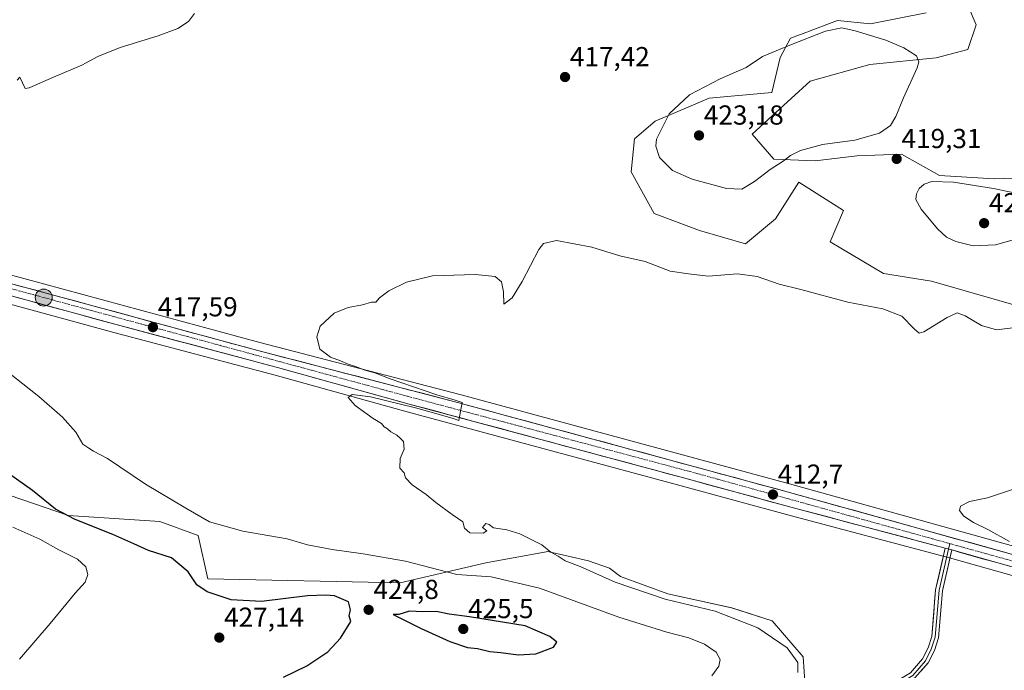
# Model space of a CAD drawing. Units: metres. Extents: x 601763 to 605247, y 4650516 to 4652880.
# Drawn here: x 603317 to 603676, y 4652122 to 4652359 of the extents above; entities that cross this region are included whole.
import ezdxf
from ezdxf.enums import TextEntityAlignment as Align

# ---------------------------------------------------------------- set-up
doc = ezdxf.new("R2010")
doc.units = ezdxf.units.M
doc.header["$MEASUREMENT"] = 0
doc.linetypes.add('TRAZO_Y_PUNTO', pattern=[1, 0.5, -0.25, 0, -0.25])
for name, color, linetype, lineweight in [('Arbolado forestal CxS', 92, 'Continuous', 0), ('Carretera de calzada única', 19, 'Continuous', 13), ('Carretera de calzada única Cxs', 19, 'Continuous', 13), ('Carretera de calzada única eje', 19, 'TRAZO_Y_PUNTO', 0), ('Carátula', 7, 'Continuous', 5), ('Cultivos herbáceos CxS', 92, 'Continuous', 0), ('Curva de nivel maestra', 36, 'Continuous', 30), ('Curva de nivel normal', 36, 'Continuous', 0), ('Layer 0', 7, 'Continuous', 0), ('Matorral CxS', 135, 'Continuous', 0), ('Núcleo urbano CxS', 19, 'Continuous', 0), ('Punto de cota en terreno', 7, 'Continuous', 0), ('Punto kilométrico de carretera', 7, 'Continuous', 0), ('Rótulo de punto de cota en terreno', 19, 'Continuous', 0)]:
    doc.layers.add(name, color=color, linetype=linetype, lineweight=lineweight)
doc.styles.add('Arial', font='txt', dxfattribs={"height": 0.2})

# ---------------------------------------------------------------- blocks, each defined once
blk = doc.blocks.new('*U152')
at = {"layer": 'Cultivos herbáceos CxS', "color": 92, "linetype": 'Continuous', "lineweight": 0}
for points in [[(603769.3037, 4652142.3093, 408.0758), (603597.9841, 4652189.9131, 412.4228), (603478.1699, 4652222.3897, 414.7845), (603404.7899, 4652241.4697, 416.3605), (603304.1621, 4652268.7409, 418.5601), (603261.2267, 4652280.9299, 419.3291), (603252.0191, 4652284.4455, 419.4155), (603240.6325, 4652288.9703, 419.6881), (603216.8149, 4652299.3271, 420.1624), (603118.1515, 4652349.1085, 422.3421), (603117.9143, 4652349.2155, 422.3484), (603107.6643, 4652353.3155, 422.9266), (603107.5761, 4652353.3491, 422.932), (603107.4037, 4652353.4061, 422.9361), (603096.8237, 4652356.5461, 423.2891), (603096.5225, 4652356.6189, 423.317), (603083.2167, 4652359.1117, 424.1185), (603082.9229, 4652359.1503, 424.1254), (603068.3929, 4652360.3303, 424.7107)], [(603691.4515, 4652301.7439, 418.056), (603672.7077, 4652301.1391, 419.472), (603652.7545, 4652302.3485, 420.0958), (603638.8479, 4652310.2085, 419.4093), (603622.5227, 4652309.6039, 419.1126), (603607.4065, 4652307.7903, 418.6252), (603592.2907, 4652308.3947, 419.6326), (603584.4303, 4652317.4637, 421.2768), (603591.6859, 4652324.1145, 421.262), (603605.5925, 4652336.8113, 421.7262), (603627.3597, 4652342.8573, 421.307), (603651.5455, 4652345.2755, 418.4153), (603663.0337, 4652348.2985, 416.6206), (603666.0569, 4652357.3675, 415.9044), (603659.4057, 4652373.0867, 415.7539), (603658.8011, 4652386.9931, 415.649), (603667.8707, 4652394.2483, 415.3246), (603683.8911, 4652396.0281, 415.2609)], [(603647.8699, 4652361.6765, 417.6135), (603627.5681, 4652357.7165, 419.4146), (603615.4909, 4652358.8993, 419.9076), (603606.1987, 4652355.3815, 420.2504), (603605.3589, 4652355.0635, 420.2522), (603598.3811, 4652352.4215, 420.2445), (603594.6163, 4652345.4057, 421.1348), (603591.5241, 4652332.6761, 421.7183), (603568.6691, 4652330.6033, 421.7069), (603549.0315, 4652322.2019, 420.1612), (603541.4509, 4652315.7927, 419.0835), (603540.2603, 4652303.7123, 417.8076), (603548.6191, 4652288.5243, 416.8535), (603565.1757, 4652282.2907, 416.4864), (603581.9689, 4652277.4135, 415.8606), (603592.8951, 4652286.6291, 416.6427), (603601.3599, 4652299.9303, 417.6193), (603617.6851, 4652289.6521, 417.4909), (603612.8483, 4652278.1645, 416.4122), (603632.3007, 4652266.7063, 416.0263), (603649.7871, 4652263.8447, 416.269), (603686.7003, 4652253.3117, 415.1786)], [(603603.7541, 4652116.1069, 414.1555), (603603.0469, 4652126.9025, 414.2591), (603591.6625, 4652139.9397, 413.8318), (603576.9139, 4652144.7611, 414.3969), (603553.6565, 4652149.8663, 414.7507), (603536.3551, 4652156.1053, 414.3792), (603532.3841, 4652159.2255, 414.0192), (603524.6803, 4652161.9137, 414.2769), (603509.9015, 4652165.2109, 415.4932), (603509.2417, 4652165.0921, 415.6014), (603487.2494, 4652161.1337, 418.7288), (603455.9893, 4652153.8853, 423.1692), (603385.7682, 4652155.2449, 424.1276), (603382.3243, 4652171.0449, 421.8413), (603368.2687, 4652176.2621, 422.0582), (603335.0277, 4652178.3485, 425.4557), (603304.6741, 4652188.7681, 427.3793)], [(603278.4339, 4652265.0905, 419.6737), (603351.5503, 4652245.1433, 418.0019), (603410.3735, 4652229.5251, 416.0065), (603458.5187, 4652216.1465, 414.2205), (603557.2061, 4652189.5843, 413.2254), (603598.201, 4652178.4231, 412.3029), (603654.0177, 4652163.5965, 411.0832), (603656.4057, 4652162.9227, 411.0547), (603766.7559, 4652131.8027, 407.9731)]]:
    blk.add_polyline3d(points, dxfattribs=at)
blk = doc.blocks.new('*U199')
at = {"layer": 'Curva de nivel normal', "color": 36, "linetype": 'Continuous', "lineweight": 0}
blk.add_polyline3d([(603317.06, 4652126.05, 430), (603328.33, 4652138.96, 430), (603337.39, 4652150.08, 430), (603341.02, 4652154.06, 430), (603342.03, 4652156.89, 430), (603341.3, 4652159.72, 430), (603338.23, 4652162.51, 430), (603331.48, 4652165.84, 430), (603324.46, 4652169.75, 430), (603314.71, 4652174.12, 430)], dxfattribs=at)
blk = doc.blocks.new('*U201')
at = {"layer": 'Curva de nivel normal', "color": 36, "linetype": 'Continuous', "lineweight": 0}
blk.add_polyline3d([(603678.32, 4652168.86, 410), (603670.33, 4652173.26, 410), (603665.19, 4652175.86, 410), (603661.58, 4652178.15, 410), (603659.99, 4652180.21, 410), (603660.39, 4652181.85, 410), (603663.7, 4652183.52, 410), (603670.25, 4652184.85, 410), (603680.14, 4652188.07, 410)], dxfattribs=at)
blk = doc.blocks.new('5PATER')
at = {"layer": 'Carátula', "linetype": 'Continuous', "lineweight": 5}
h = blk.add_hatch(color=250, dxfattribs=at)
edge = h.paths.add_edge_path()
edge.add_ellipse((0, 0.01), major_axis=(-1.33, -1.34), ratio=0.999422, start_angle=0, end_angle=360)
blk = doc.blocks.new('5HITCA')
at = {"layer": 'Carátula', "linetype": 'Continuous', "lineweight": 5}
h = blk.add_hatch(color=1, dxfattribs=at)
edge = h.paths.add_edge_path()
edge.add_arc((0, 0), 3.1, 0.0011, 360.0011)
at = {"layer": 'Carátula', "color": 250, "linetype": 'Continuous', "lineweight": 5}
blk.add_circle((0, 0, 0), 3.1, dxfattribs=at)

msp = doc.modelspace()

# ---------------------------------------------------------------- linework, layer by layer
at = {"layer": 'Arbolado forestal CxS', "color": 92, "linetype": 'Continuous', "lineweight": 0}
for points in [[(603304.67, 4652188.77, 427.38), (603335.03, 4652178.35, 425.46), (603368.27, 4652176.26, 422.06), (603382.32, 4652171.04, 421.84), (603385.77, 4652155.24, 424.13), (603455.99, 4652153.89, 423.17), (603487.25, 4652161.13, 418.73), (603509.24, 4652165.09, 415.6), (603509.9, 4652165.21, 415.49), (603524.68, 4652161.91, 414.28), (603532.38, 4652159.23, 414.02), (603536.36, 4652156.11, 414.38), (603553.66, 4652149.87, 414.75), (603576.91, 4652144.76, 414.4), (603591.66, 4652139.94, 413.83), (603603.05, 4652126.9, 414.26), (603603.75, 4652116.11, 414.16)], [(603603.75, 4652116.11, 414.16), (603603.05, 4652126.9, 414.26), (603591.66, 4652139.94, 413.83), (603576.91, 4652144.76, 414.4), (603553.66, 4652149.87, 414.75), (603536.36, 4652156.11, 414.38), (603532.38, 4652159.23, 414.02), (603524.68, 4652161.91, 414.28), (603509.9, 4652165.21, 415.49), (603509.24, 4652165.09, 415.6), (603487.25, 4652161.13, 418.73), (603455.99, 4652153.89, 423.17), (603385.77, 4652155.24, 424.13), (603382.32, 4652171.04, 421.84), (603368.27, 4652176.26, 422.06), (603335.03, 4652178.35, 425.46), (603304.67, 4652188.77, 427.38)]]:
    msp.add_polyline3d(points, dxfattribs=at)
at = {"layer": 'Carretera de calzada única', "color": 19, "linetype": 'Continuous', "lineweight": 13}
for points in [[(603768.64, 4652139.38), (603597.19, 4652187.02), (603477.4, 4652219.49), (603404.02, 4652238.57), (603303.36, 4652265.85), (603260.28, 4652278.08), (603250.93, 4652281.65), (603239.48, 4652286.2), (603215.54, 4652296.61), (603116.8, 4652346.43), (603106.55, 4652350.53), (603095.97, 4652353.67), (603082.68, 4652356.16), (603068.15, 4652357.34), (603038.62, 4652358.15), (603003.21, 4652359.11)], [(602998.76, 4652354.42), (603006.5, 4652354.26), (603059.31, 4652352.93), (603066.8, 4652352.75), (603073.45, 4652352.66), (603084.19, 4652351.63), (603089.93, 4652350.62), (603096.4, 4652349.1), (603104.04, 4652346.74), (603113.38, 4652343.16), (603155.04, 4652322.16), (603195.51, 4652301.89), (603218.21, 4652290.95), (603241.87, 4652280.37), (603253.24, 4652275.84), (603260.31, 4652273.38), (603279.24, 4652267.98), (603352.33, 4652248.04), (603411.16, 4652232.42), (603459.31, 4652219.04), (603557.99, 4652192.48), (603598.98, 4652181.32), (603654.82, 4652166.49)], [(603657.23, 4652165.81), (603767.57, 4652134.69), (603791.23, 4652130.52), (603808.34, 4652131.66), (603817.87, 4652134.63), (603823.04, 4652136.39), (603845.56, 4652148.53), (603897.51, 4652179.14), (603996.25, 4652239.54), (604020.19, 4652253.24), (604024.47, 4652255.49), (604032.04, 4652258.64), (604037.75, 4652260.65), (604045.97, 4652263.01), (604053.98, 4652264.75), (604058.11, 4652265.24), (604065.71, 4652265.77), (604075.23, 4652265.78), (604097.71, 4652264.9), (604130.99, 4652263.21), (604158.14, 4652261.57), (604195.54, 4652258.96), (604207.51, 4652258.15), (604212.66, 4652257.58)]]:
    msp.add_lwpolyline(points, dxfattribs=at)
at = {"layer": 'Carretera de calzada única Cxs', "color": 19, "linetype": 'Continuous', "lineweight": 13}
msp.add_lwpolyline([(603654.82, 4652166.49), (603657.23, 4652165.81)], dxfattribs=at)
for points in [[(603312.95, 4652263.25, 418.49), (603317.74, 4652261.95, 418.17), (603322.53, 4652260.65, 418.19), (603327.33, 4652259.35, 418.22), (603332.12, 4652258.06, 418.12), (603336.91, 4652256.76, 417.97), (603341.71, 4652255.46, 417.81), (603346.5, 4652254.16, 417.87), (603351.29, 4652252.86, 417.75), (603356.09, 4652251.56, 417.56), (603360.88, 4652250.26, 417.54), (603365.67, 4652248.96, 417.51), (603370.47, 4652247.66, 417.39), (603375.26, 4652246.36, 417.1), (603380.05, 4652245.07, 416.98), (603384.85, 4652243.77, 417.06), (603389.64, 4652242.47, 416.9), (603394.43, 4652241.17, 416.61), (603399.23, 4652239.87, 416.58), (603404.02, 4652238.57, 416.65), (603408.61, 4652237.38, 416.38), (603413.19, 4652236.19, 416.15), (603417.78, 4652234.99, 416.12), (603422.37, 4652233.8, 416.22), (603426.95, 4652232.61, 415.96), (603431.54, 4652231.42, 415.69), (603436.12, 4652230.22, 415.67), (603440.71, 4652229.03, 415.73), (603445.3, 4652227.84, 415.5), (603449.88, 4652226.65, 415.2), (603454.47, 4652225.45, 415.2), (603459.06, 4652224.26, 415.28), (603463.64, 4652223.07, 415.11), (603468.23, 4652221.88, 414.85), (603472.81, 4652220.68, 414.76), (603477.4, 4652219.49, 414.84), (603482.19, 4652218.19, 414.76), (603486.98, 4652216.89, 414.51), (603491.77, 4652215.59, 414.47), (603496.57, 4652214.29, 414.55), (603501.36, 4652213, 414.45), (603506.15, 4652211.7, 414.2), (603510.94, 4652210.4, 414.2), (603515.73, 4652209.1, 414.18), (603520.52, 4652207.8, 413.99), (603525.32, 4652206.5, 413.95), (603530.11, 4652205.2, 413.94), (603534.9, 4652203.9, 413.83), (603539.69, 4652202.61, 413.65), (603544.48, 4652201.31, 413.55), (603549.27, 4652200.01, 413.51), (603554.07, 4652198.71, 413.46), (603558.86, 4652197.41, 413.33), (603563.65, 4652196.11, 413.27), (603568.44, 4652194.81, 413.2), (603573.23, 4652193.51, 413.09), (603578.02, 4652192.22, 412.93), (603582.82, 4652190.92, 412.78), (603587.61, 4652189.62, 412.67), (603592.4, 4652188.32, 412.54), (603597.19, 4652187.02, 412.45), (603601.95, 4652185.7, 412.42), (603606.72, 4652184.37, 412.33), (603611.48, 4652183.05, 412.16), (603616.24, 4652181.73, 411.85), (603621, 4652180.4, 411.71), (603625.77, 4652179.08, 411.67), (603630.53, 4652177.76, 411.48), (603635.29, 4652176.43, 411.42), (603640.05, 4652175.11, 411.47), (603644.82, 4652173.79, 411.47), (603649.58, 4652172.46, 411.2), (603654.34, 4652171.14, 410.95), (603659.1, 4652169.82, 410.9), (603663.87, 4652168.49, 410.9), (603668.63, 4652167.17, 410.65), (603673.39, 4652165.85, 410.51), (603678.15, 4652164.52, 410.53)], [(603678.31, 4652159.87, 410.51), (603673.61, 4652161.19, 410.68), (603668.91, 4652162.52, 410.84), (603664.22, 4652163.84, 410.94), (603659.52, 4652165.17, 411.01), (603657.23, 4652165.81, 411.08), (603654.82, 4652166.49, 411.15), (603650.17, 4652167.73, 411.27), (603645.51, 4652168.96, 411.42), (603640.86, 4652170.2, 411.58), (603636.21, 4652171.43, 411.63), (603631.55, 4652172.67, 411.68), (603626.9, 4652173.91, 411.67), (603622.25, 4652175.14, 411.72), (603617.59, 4652176.38, 411.81), (603612.94, 4652177.61, 412.12), (603608.29, 4652178.85, 412.28), (603603.63, 4652180.08, 412.36), (603598.98, 4652181.32, 412.44), (603594.43, 4652182.56, 412.49), (603589.87, 4652183.8, 412.5), (603585.32, 4652185.04, 412.64), (603580.76, 4652186.28, 412.93), (603576.21, 4652187.52, 412.97), (603571.65, 4652188.76, 413.02), (603567.1, 4652190, 413.19), (603562.54, 4652191.24, 413.29), (603557.99, 4652192.48, 413.34), (603553.29, 4652193.74, 413.36), (603548.59, 4652195.01, 413.42), (603543.89, 4652196.27, 413.55), (603539.19, 4652197.54, 413.69), (603534.49, 4652198.8, 413.73), (603529.8, 4652200.07, 413.79), (603525.1, 4652201.33, 413.87), (603520.4, 4652202.6, 413.96), (603515.7, 4652203.86, 413.91), (603511, 4652205.13, 413.97), (603506.3, 4652206.39, 414.13), (603501.6, 4652207.66, 414.21), (603496.9, 4652208.92, 414.11), (603492.2, 4652210.19, 414.19), (603487.5, 4652211.45, 414.36), (603482.81, 4652212.72, 414.49), (603478.11, 4652213.98, 414.33), (603473.41, 4652215.25, 414.4), (603468.71, 4652216.51, 414.72), (603464.01, 4652217.78, 414.79), (603459.31, 4652219.04, 414.69), (603454.5, 4652220.38, 414.9), (603449.68, 4652221.72, 415.12), (603444.87, 4652223.05, 415.3), (603440.05, 4652224.39, 415.25), (603435.24, 4652225.73, 415.51), (603430.42, 4652227.07, 415.9), (603425.61, 4652228.41, 415.94), (603420.79, 4652229.74, 416), (603415.98, 4652231.08, 416.21), (603411.16, 4652232.42, 416.41), (603406.63, 4652233.62, 416.48), (603402.11, 4652234.82, 416.53), (603397.58, 4652236.02, 416.68), (603393.06, 4652237.23, 416.82), (603388.53, 4652238.43, 416.92), (603384.01, 4652239.63, 417.03), (603379.48, 4652240.83, 417.18), (603374.96, 4652242.03, 417.32), (603370.43, 4652243.23, 417.37), (603365.91, 4652244.44, 417.4), (603361.38, 4652245.64, 417.59), (603356.86, 4652246.84, 417.84), (603352.33, 4652248.04, 417.76), (603347.76, 4652249.29, 417.81), (603343.19, 4652250.53, 418.07), (603338.63, 4652251.78, 418.16), (603334.06, 4652253.03, 418.15), (603329.49, 4652254.27, 418.23), (603324.92, 4652255.52, 418.4), (603320.35, 4652256.76, 418.54), (603315.79, 4652258.01, 418.51)]]:
    msp.add_polyline3d(points, dxfattribs=at)
at = {"layer": 'Carretera de calzada única eje', "color": 19, "linetype": 'TRAZO_Y_PUNTO', "lineweight": 0}
for points in [[(603656.48, 4652168.14), (603563.28, 4652194), (603458.55, 4652221.9), (603335.31, 4652255.33), (603255.95, 4652276.99), (603239.55, 4652284.67), (603213.55, 4652295.75), (603166.04, 4652318.99), (603109.64, 4652347.51), (603094.08, 4652351.99), (603080.45, 4652354.76), (603053.18, 4652356.25), (603001.3, 4652357.09)], [(604213.27, 4652259.6), (604180.51, 4652262.97), (604101.25, 4652266.81), (604058.21, 4652268.3), (604045.64, 4652265.32), (604027.32, 4652258.92), (604005.38, 4652247.41), (603918.81, 4652194.18), (603830.48, 4652142.91), (603818.98, 4652137.15), (603807.05, 4652133.95), (603791.71, 4652133.1), (603779.99, 4652135.44), (603763.37, 4652138.86), (603718.21, 4652151.01), (603656.48, 4652168.14)]]:
    msp.add_lwpolyline(points, dxfattribs=at)
at = {"layer": 'Cultivos herbáceos CxS', "color": 92, "linetype": 'Continuous', "lineweight": 0}
for points in [[(603691.45, 4652301.74, 418.06), (603672.71, 4652301.14, 419.47), (603652.75, 4652302.35, 420.1), (603638.85, 4652310.21, 419.41), (603622.52, 4652309.6, 419.11), (603607.41, 4652307.79, 418.63), (603592.29, 4652308.39, 419.63), (603584.43, 4652317.46, 421.28), (603591.69, 4652324.11, 421.26), (603605.59, 4652336.81, 421.73), (603627.36, 4652342.86, 421.31), (603651.55, 4652345.28, 418.42), (603663.03, 4652348.3, 416.62), (603666.06, 4652357.37, 415.9), (603659.41, 4652373.09, 415.75), (603658.8, 4652386.99, 415.65), (603667.87, 4652394.25, 415.32), (603683.89, 4652396.03, 415.26)], [(603647.87, 4652361.68, 417.61), (603627.57, 4652357.72, 419.41), (603615.49, 4652358.9, 419.91), (603606.2, 4652355.38, 420.25), (603605.36, 4652355.06, 420.25), (603598.38, 4652352.42, 420.24), (603594.62, 4652345.41, 421.13), (603591.52, 4652332.68, 421.72), (603568.67, 4652330.6, 421.71), (603549.03, 4652322.2, 420.16), (603541.45, 4652315.79, 419.08), (603540.26, 4652303.71, 417.81), (603548.62, 4652288.52, 416.85), (603565.18, 4652282.29, 416.49), (603581.97, 4652277.41, 415.86), (603592.9, 4652286.63, 416.64), (603601.36, 4652299.93, 417.62), (603617.69, 4652289.65, 417.49), (603612.85, 4652278.16, 416.41), (603632.3, 4652266.71, 416.03), (603649.79, 4652263.84, 416.27), (603686.7, 4652253.31, 415.18)], [(603057.13, 4652360.64, 425.21), (603068.23, 4652360.34, 424.72), (603068.39, 4652360.33, 424.71), (603082.92, 4652359.15, 424.13), (603083.22, 4652359.11, 424.12), (603096.52, 4652356.62, 423.32), (603096.82, 4652356.55, 423.29), (603107.4, 4652353.41, 422.94), (603107.58, 4652353.35, 422.93), (603107.66, 4652353.32, 422.93), (603117.91, 4652349.22, 422.35), (603118.15, 4652349.11, 422.34), (603216.81, 4652299.33, 420.16), (603240.63, 4652288.97, 419.69), (603252.02, 4652284.45, 419.42), (603261.23, 4652280.93, 419.33), (603304.16, 4652268.74, 418.56), (603404.79, 4652241.47, 416.36), (603478.17, 4652222.39, 414.78), (603597.98, 4652189.91, 412.42), (603769.3, 4652142.31, 408.08)], [(603278.43, 4652265.09, 419.67), (603351.55, 4652245.14, 418), (603410.37, 4652229.53, 416.01), (603458.52, 4652216.15, 414.22), (603557.21, 4652189.58, 413.23), (603598.2, 4652178.42, 412.3), (603654.02, 4652163.6, 411.08), (603656.41, 4652162.92, 411.05), (603766.76, 4652131.8, 407.97)], [(603603.75, 4652116.11, 414.16), (603603.05, 4652126.9, 414.26), (603591.66, 4652139.94, 413.83), (603576.91, 4652144.76, 414.4), (603553.66, 4652149.87, 414.75), (603536.36, 4652156.11, 414.38), (603532.38, 4652159.23, 414.02), (603524.68, 4652161.91, 414.28), (603509.9, 4652165.21, 415.49), (603509.24, 4652165.09, 415.6), (603487.25, 4652161.13, 418.73), (603455.99, 4652153.89, 423.17), (603385.77, 4652155.24, 424.13), (603382.32, 4652171.04, 421.84), (603368.27, 4652176.26, 422.06), (603335.03, 4652178.35, 425.46), (603304.67, 4652188.77, 427.38)]]:
    msp.add_polyline3d(points, dxfattribs=at)
at = {"layer": 'Curva de nivel maestra', "color": 36, "linetype": 'Continuous', "lineweight": 30}
for points in [[(603413.43, 4652119.4, 425), (603421.9, 4652123.56, 425), (603429.57, 4652128.7, 425), (603434.17, 4652133.61, 425), (603437.97, 4652139.75, 425), (603437.35, 4652141.81, 425), (603437.91, 4652143.95, 425), (603437.11, 4652146.86, 425), (603432.03, 4652149.08, 425), (603428.83, 4652149.35, 425), (603422.16, 4652149.1, 425), (603405.41, 4652146.97, 425), (603394.34, 4652147.67, 425), (603385.62, 4652150.54, 425), (603381.84, 4652153.08, 425), (603378.64, 4652157.84, 425), (603372.5, 4652162.92, 425), (603364.16, 4652165.57, 425), (603358.83, 4652168.06, 425), (603351.13, 4652171.43, 425), (603337.37, 4652176.91, 425), (603330.19, 4652180.75, 425), (603321.82, 4652187.56, 425), (603312.2, 4652194.27, 425)], [(603498.97, 4652127.56, 425), (603505.49, 4652128, 425), (603511.88, 4652130.4, 425), (603513.14, 4652132.16, 425), (603510.53, 4652134.23, 425), (603501.56, 4652138.15, 425), (603481.21, 4652141.43, 425), (603473.84, 4652142.37, 425), (603469.09, 4652143.43, 425), (603464.28, 4652143.26, 425), (603459.35, 4652143.5, 425), (603455.49, 4652142.27, 425), (603453.44, 4652142.23, 425), (603463.6, 4652137.19, 425), (603474.14, 4652132.41, 425), (603480.58, 4652130.23, 425), (603484.13, 4652129.87, 425), (603488.72, 4652128.84, 425), (603492.75, 4652128.4, 425), (603498.97, 4652127.56, 425)]]:
    msp.add_polyline3d(points, dxfattribs=at)
at = {"layer": 'Curva de nivel normal', "color": 36, "linetype": 'Continuous', "lineweight": 0}
for points in [[(603380.95, 4652361.52, 420), (603378.77, 4652358.55, 420), (603374.9, 4652355.98, 420), (603367.64, 4652353.27, 420), (603353.88, 4652349.05, 420), (603345.66, 4652345.78, 420), (603339.83, 4652342.69, 420), (603329.49, 4652338.31, 420), (603320.62, 4652334.4, 420), (603319.19, 4652334.08, 420), (603317.19, 4652338.23, 420), (603316.23, 4652337.19, 420)], [(603580.67, 4652297.46, 420), (603585.3, 4652300.18, 420), (603590.98, 4652304.64, 420), (603595.7, 4652307.63, 420), (603598.35, 4652309.68, 420), (603601.99, 4652311.55, 420), (603610.03, 4652313.68, 420), (603621.79, 4652315.3, 420), (603630.83, 4652317.78, 420), (603634.88, 4652320.65, 420), (603636.86, 4652323.94, 420), (603639.57, 4652330.69, 420), (603644.57, 4652341.66, 420), (603645.2, 4652343.8, 420), (603644.34, 4652346.07, 420), (603639.67, 4652348.98, 420), (603633.11, 4652351.7, 420), (603621.98, 4652355.21, 420), (603617.15, 4652356.22, 420), (603611.15, 4652355.05, 420), (603598.15, 4652349.93, 420), (603588.15, 4652345.8, 420), (603582.15, 4652341.81, 420), (603572.7, 4652337.65, 420), (603561.47, 4652331.8, 420), (603554.11, 4652324.93, 420), (603549.54, 4652315.66, 420), (603549.28, 4652313.05, 420), (603550.64, 4652308.9, 420), (603555.3, 4652304.23, 420), (603562.56, 4652301, 420), (603574.97, 4652297.62, 420), (603580.67, 4652297.46, 420)], [(603665.04, 4652276.8, 420), (603673.2, 4652277.11, 420), (603685.7, 4652280.6, 420), (603693.1, 4652283.6, 420), (603695.49, 4652285.76, 420), (603693.34, 4652288.91, 420), (603682.84, 4652295.43, 420), (603672.44, 4652297.69, 420), (603657.9, 4652299.91, 420), (603649.94, 4652300.17, 420), (603647.15, 4652299.2, 420), (603645.34, 4652297.66, 420), (603644.38, 4652295.74, 420), (603644.15, 4652293.67, 420), (603645.99, 4652290.11, 420), (603652.02, 4652282.95, 420), (603655.26, 4652279.86, 420), (603658.64, 4652278.37, 420), (603665.04, 4652276.8, 420)], [(603601.01, 4652121.16, 415), (603601.1, 4652124.74, 415), (603597.18, 4652130.17, 415), (603586.44, 4652137.47, 415), (603570.86, 4652143.46, 415), (603552.66, 4652147.93, 415), (603534.46, 4652154.06, 415), (603521.63, 4652159.78, 415), (603516.22, 4652161.91, 415), (603513.59, 4652163.55, 415), (603510.96, 4652165.02, 415), (603507.62, 4652167.69, 415), (603499.57, 4652171.74, 415), (603494.87, 4652173.13, 415), (603490.06, 4652173.9, 415), (603488.48, 4652175.06, 415), (603487.2, 4652175.46, 415), (603486.04, 4652173.96, 415), (603487.57, 4652172.8, 415), (603486.3, 4652171.93, 415), (603481.37, 4652172.08, 415), (603479.44, 4652173.82, 415), (603478.84, 4652176.1, 415), (603474.98, 4652178.77, 415), (603468.96, 4652183.15, 415), (603465.5, 4652186.08, 415), (603460.33, 4652189.58, 415), (603457.93, 4652192.11, 415), (603457.38, 4652193.97, 415), (603455.82, 4652195.7, 415), (603455.93, 4652199.17, 415), (603457.48, 4652202.63, 415), (603457.16, 4652205.42, 415), (603455.97, 4652206.56, 415), (603454.81, 4652207.74, 415), (603452.62, 4652208.88, 415), (603451.41, 4652210, 415), (603450.19, 4652210.78, 415), (603449.15, 4652211.94, 415), (603446.09, 4652213.81, 415), (603439.56, 4652218.48, 415), (603437.01, 4652221.46, 415), (603438.45, 4652222.51, 415), (603445.1, 4652221.69, 415), (603461.59, 4652217.63, 415), (603469.02, 4652215.54, 415), (603475.27, 4652213.76, 415), (603477.35, 4652213.01, 415), (603478.54, 4652219.56, 415), (603476.01, 4652220.46, 415), (603469.35, 4652222.35, 415), (603452.34, 4652228.26, 415), (603446.69, 4652230.42, 415), (603443.06, 4652231.44, 415), (603440.04, 4652232.63, 415), (603437, 4652233.59, 415), (603434.18, 4652234.85, 415), (603430.54, 4652236.1, 415), (603426.66, 4652239, 415), (603425.54, 4652243.56, 415), (603426.83, 4652247.42, 415), (603431.91, 4652252.2, 415), (603437.06, 4652254.19, 415), (603442.21, 4652255.25, 415), (603445.56, 4652256.15, 415), (603447.1, 4652256.21, 415), (603448.44, 4652257.81, 415), (603451.81, 4652260.31, 415), (603458.23, 4652263.54, 415), (603467.71, 4652265.8, 415), (603483.37, 4652266.3, 415), (603490.61, 4652265.54, 415), (603492.97, 4652263.56, 415), (603493.7, 4652259.96, 415), (603493.83, 4652255.42, 415), (603496.88, 4652257.72, 415), (603500.5, 4652263.75, 415), (603506.54, 4652275.38, 415), (603508.32, 4652277.62, 415), (603513.02, 4652278.73, 415), (603525.94, 4652276.3, 415), (603536.08, 4652273.12, 415), (603545.3, 4652271.06, 415), (603554.48, 4652267.56, 415), (603561.15, 4652266.52, 415), (603568.34, 4652265.72, 415), (603578.98, 4652266.48, 415), (603586.2, 4652265.55, 415), (603594.2, 4652262.8, 415), (603602.11, 4652260.79, 415), (603619.32, 4652256.25, 415), (603632.11, 4652253.71, 415), (603638.98, 4652251.08, 415), (603643.48, 4652246.41, 415), (603645.32, 4652244.93, 415), (603646.96, 4652245.42, 415), (603655.48, 4652250.65, 415), (603659.15, 4652252.3, 415), (603662.06, 4652251.22, 415), (603668.08, 4652247.71, 415), (603673.57, 4652246.1, 415), (603680.44, 4652246.96, 415)], [(603310.11, 4652232.8, 420), (603324.17, 4652221.81, 420), (603332.78, 4652214.25, 420), (603337.64, 4652208.77, 420), (603340.26, 4652204.46, 420), (603342.33, 4652202.97, 420), (603344.12, 4652201.84, 420), (603349.21, 4652199.17, 420), (603363.02, 4652189.81, 420), (603377.78, 4652181.04, 420), (603386.4, 4652176.14, 420), (603398.58, 4652172.72, 420), (603414.69, 4652169.9, 420), (603422.21, 4652167.75, 420), (603431.16, 4652165.94, 420), (603442.48, 4652164.47, 420), (603457.92, 4652161.7, 420), (603476.66, 4652156.91, 420), (603489.16, 4652156.08, 420), (603506.84, 4652151.9, 420), (603535.74, 4652141.34, 420), (603553.22, 4652135.82, 420), (603561.23, 4652133.82, 420), (603566.98, 4652131.52, 420), (603571.29, 4652128.58, 420), (603572.69, 4652125.88, 420), (603572.19, 4652123.42, 420), (603569.72, 4652119.88, 420)]]:
    msp.add_polyline3d(points, dxfattribs=at)
at = {"layer": 'Layer 0', "linetype": 'Continuous', "lineweight": 0}
for points in [[(603656.48, 4652168.14), (603656.03, 4652166.15)], [(603303.46, 4652013.16), (603335.53, 4652029.16), (603379.33, 4652048.5), (603398.31, 4652051.32), (603422.4, 4652057.94), (603452.04, 4652067.3), (603504.82, 4652080.71), (603527.43, 4652083.42), (603544.65, 4652086.37), (603575.46, 4652093.97), (603591.43, 4652101.08), (603607.29, 4652110.95), (603619.1, 4652114.11), (603634.74, 4652115.08), (603639.48, 4652116.48), (603643.79, 4652119.13), (603648.61, 4652124.7), (603650.9, 4652129.13), (603652.37, 4652133.83), (603653.8, 4652150.94), (603657.23, 4652165.81)], [(603656.03, 4652166.15), (603652.57, 4652151.14), (603651.14, 4652134.07), (603649.74, 4652129.61), (603647.57, 4652125.41), (603642.97, 4652120.09), (603638.97, 4652117.63), (603634.52, 4652116.32), (603618.9, 4652115.35), (603606.79, 4652112.11), (603590.84, 4652102.19), (603583.21, 4652098.47), (603575.23, 4652094.92), (603544.45, 4652087.33), (603527.29, 4652084.39), (603504.65, 4652081.68), (603477.15, 4652074.69)], [(603654.82, 4652166.49), (603651.33, 4652151.33), (603649.9, 4652134.31), (603648.58, 4652130.08), (603646.53, 4652126.11), (603642.15, 4652121.05), (603638.45, 4652118.78), (603634.3, 4652117.55), (603618.69, 4652116.58), (603606.29, 4652113.26), (603590.25, 4652103.29), (603574.99, 4652095.86), (603544.25, 4652088.28), (603527.15, 4652085.35), (603504.47, 4652082.64), (603477.51, 4652075.79)], [(603654.82, 4652166.49), (603657.23, 4652165.81)]]:
    msp.add_lwpolyline(points, dxfattribs=at)
msp.add_polyline3d([(603642.15, 4652121.05, 412.09), (603644.34, 4652123.58, 411.98), (603646.53, 4652126.11, 411.84), (603648.58, 4652130.08, 411.66), (603649.9, 4652134.31, 411.52), (603650.26, 4652138.57, 411.54), (603650.62, 4652142.82, 411.47), (603650.97, 4652147.08, 411.4), (603651.33, 4652151.33, 411.35), (603652.2, 4652155.12, 411.28), (603653.08, 4652158.91, 411.22), (603653.95, 4652162.7, 411.13), (603654.82, 4652166.49, 411.15), (603657.23, 4652165.81, 411.06), (603656.37, 4652162.09, 411), (603655.52, 4652158.38, 411.1), (603654.66, 4652154.66, 411.15), (603653.8, 4652150.94, 411.21), (603653.44, 4652146.66, 411.26), (603653.09, 4652142.39, 411.32), (603652.73, 4652138.11, 411.37), (603652.37, 4652133.83, 411.34), (603650.9, 4652129.13, 411.49), (603648.61, 4652124.7, 411.74), (603646.2, 4652121.92, 411.89)], dxfattribs=at)
at = {"layer": 'Matorral CxS', "color": 135, "linetype": 'Continuous', "lineweight": 0}
for points in [[(603683.89, 4652396.03, 415.26), (603667.87, 4652394.25, 415.32), (603658.8, 4652386.99, 415.65), (603659.41, 4652373.09, 415.75), (603666.06, 4652357.37, 415.9), (603663.03, 4652348.3, 416.62), (603651.55, 4652345.28, 418.42), (603627.36, 4652342.86, 421.31), (603605.59, 4652336.81, 421.73), (603591.69, 4652324.11, 421.26), (603584.43, 4652317.46, 421.28), (603592.29, 4652308.39, 419.63), (603607.41, 4652307.79, 418.63), (603622.52, 4652309.6, 419.11), (603638.85, 4652310.21, 419.41), (603652.75, 4652302.35, 420.1), (603672.71, 4652301.14, 419.47), (603691.45, 4652301.74, 418.06)], [(603691.45, 4652301.74, 418.06), (603672.71, 4652301.14, 419.47), (603652.75, 4652302.35, 420.1), (603638.85, 4652310.21, 419.41), (603622.52, 4652309.6, 419.11), (603607.41, 4652307.79, 418.63), (603592.29, 4652308.39, 419.63), (603584.43, 4652317.46, 421.28), (603591.69, 4652324.11, 421.26), (603605.59, 4652336.81, 421.73), (603627.36, 4652342.86, 421.31), (603651.55, 4652345.28, 418.42), (603663.03, 4652348.3, 416.62), (603666.06, 4652357.37, 415.9), (603659.41, 4652373.09, 415.75), (603658.8, 4652386.99, 415.65), (603667.87, 4652394.25, 415.32), (603683.89, 4652396.03, 415.26)], [(603686.7, 4652253.31, 415.18), (603649.79, 4652263.84, 416.27), (603632.3, 4652266.71, 416.03), (603612.85, 4652278.16, 416.41), (603617.69, 4652289.65, 417.49), (603601.36, 4652299.93, 417.62), (603592.9, 4652286.63, 416.64), (603581.97, 4652277.41, 415.86), (603565.18, 4652282.29, 416.49), (603548.62, 4652288.52, 416.85), (603540.26, 4652303.71, 417.81), (603541.45, 4652315.79, 419.08), (603549.03, 4652322.2, 420.16), (603568.67, 4652330.6, 421.71), (603591.52, 4652332.68, 421.72), (603594.62, 4652345.41, 421.13), (603598.38, 4652352.42, 420.24), (603605.36, 4652355.06, 420.25), (603606.2, 4652355.38, 420.25), (603615.49, 4652358.9, 419.91), (603627.57, 4652357.72, 419.41), (603647.87, 4652361.68, 417.61)], [(603647.87, 4652361.68, 417.61), (603627.57, 4652357.72, 419.41), (603615.49, 4652358.9, 419.91), (603606.2, 4652355.38, 420.25), (603605.36, 4652355.06, 420.25), (603598.38, 4652352.42, 420.24), (603594.62, 4652345.41, 421.13), (603591.52, 4652332.68, 421.72), (603568.67, 4652330.6, 421.71), (603549.03, 4652322.2, 420.16), (603541.45, 4652315.79, 419.08), (603540.26, 4652303.71, 417.81), (603548.62, 4652288.52, 416.85), (603565.18, 4652282.29, 416.49), (603581.97, 4652277.41, 415.86), (603592.9, 4652286.63, 416.64), (603601.36, 4652299.93, 417.62), (603617.69, 4652289.65, 417.49), (603612.85, 4652278.16, 416.41), (603632.3, 4652266.71, 416.03), (603649.79, 4652263.84, 416.27), (603686.7, 4652253.31, 415.18)]]:
    msp.add_polyline3d(points, dxfattribs=at)
at = {"layer": 'Núcleo urbano CxS', "color": 19, "linetype": 'Continuous', "lineweight": 0}
for points in [[(603038.69, 4652361.15, 425.91), (603057.13, 4652360.64, 425.21), (603068.23, 4652360.34, 424.72), (603068.39, 4652360.33, 424.71), (603082.92, 4652359.15, 424.13), (603083.22, 4652359.11, 424.12), (603096.52, 4652356.62, 423.32), (603096.82, 4652356.55, 423.29), (603107.4, 4652353.41, 422.94), (603107.58, 4652353.35, 422.93), (603107.66, 4652353.32, 422.93), (603117.91, 4652349.22, 422.35), (603118.15, 4652349.11, 422.34), (603216.81, 4652299.33, 420.16), (603240.63, 4652288.97, 419.69), (603252.02, 4652284.45, 419.42), (603261.23, 4652280.93, 419.33), (603304.16, 4652268.74, 418.56), (603404.79, 4652241.47, 416.36), (603478.17, 4652222.39, 414.78), (603597.98, 4652189.91, 412.42), (603769.3, 4652142.31, 408.08)], [(603057.13, 4652360.64, 425.21), (603068.23, 4652360.34, 424.72), (603068.39, 4652360.33, 424.71), (603082.92, 4652359.15, 424.13), (603083.22, 4652359.11, 424.12), (603096.52, 4652356.62, 423.32), (603096.82, 4652356.55, 423.29), (603107.4, 4652353.41, 422.94), (603107.58, 4652353.35, 422.93), (603107.66, 4652353.32, 422.93), (603117.91, 4652349.22, 422.35), (603118.15, 4652349.11, 422.34), (603216.81, 4652299.33, 420.16), (603240.63, 4652288.97, 419.69), (603252.02, 4652284.45, 419.42), (603261.23, 4652280.93, 419.33), (603304.16, 4652268.74, 418.56), (603404.79, 4652241.47, 416.36), (603478.17, 4652222.39, 414.78), (603597.98, 4652189.91, 412.42), (603769.3, 4652142.31, 408.08)], [(603766.76, 4652131.8, 407.97), (603656.41, 4652162.92, 411.05), (603654.02, 4652163.6, 411.08), (603598.2, 4652178.42, 412.3), (603557.21, 4652189.58, 413.23), (603458.52, 4652216.15, 414.22), (603410.37, 4652229.53, 416.01), (603351.55, 4652245.14, 418), (603278.43, 4652265.09, 419.67)], [(603278.43, 4652265.09, 419.67), (603351.55, 4652245.14, 418), (603410.37, 4652229.53, 416.01), (603458.52, 4652216.15, 414.22), (603557.21, 4652189.58, 413.23), (603598.2, 4652178.42, 412.3), (603654.02, 4652163.6, 411.08), (603656.41, 4652162.92, 411.05), (603766.76, 4652131.8, 407.97)]]:
    msp.add_polyline3d(points, dxfattribs=at)

# ---------------------------------------------------------------- block references
at = {"layer": 'Cultivos herbáceos CxS', "color": 92, "linetype": 'Continuous', "lineweight": 0}
msp.add_blockref('*U152', (0, 0), dxfattribs=at)
at = {"layer": 'Curva de nivel normal', "color": 36, "linetype": 'Continuous', "lineweight": 0}
for name in ['*U201', '*U199']:
    msp.add_blockref(name, (0, 0), dxfattribs=at)
at = {"layer": 'Punto de cota en terreno', "linetype": 'Continuous', "lineweight": 0}
for p in [(603516.12, 4652338.3, 417.42), (603565, 4652317, 423.18), (603637.11, 4652308.43, 419.31), (603669, 4652285, 422.74), (603365.77, 4652247.07, 417.59), (603591.97, 4652186.04, 412.7), (603444.46, 4652143.99, 424.8), (603479, 4652137, 425.5), (603389.99, 4652133.85, 427.14)]:
    msp.add_blockref('5PATER', p, dxfattribs=at)
at = {"layer": 'Punto kilométrico de carretera', "linetype": 'Continuous', "lineweight": 0}
msp.add_blockref('5HITCA', (603325.92, 4652257.89, 418.27), dxfattribs=at)

# ---------------------------------------------------------------- texts
at = {"layer": 'Rótulo de punto de cota en terreno', "color": 19, "linetype": 'Continuous', "lineweight": 0, "style": 'Arial'}
for s, p in [('417,42', (603517.88, 4652340.06)), ('423,18', (603566.76, 4652318.76)), ('419,31', (603638.87, 4652310.19)), ('422,74', (603670.76, 4652286.76)), ('417,59', (603367.53, 4652248.83)), ('412,7', (603593.73, 4652187.8)), ('424,8', (603446.22, 4652145.75)), ('425,5', (603480.76, 4652138.76)), ('427,14', (603391.75, 4652135.61))]:
    msp.add_text(s, height=7, dxfattribs=at).set_placement(p, align=Align.BOTTOM_LEFT)

doc.saveas('drawing.dxf')
